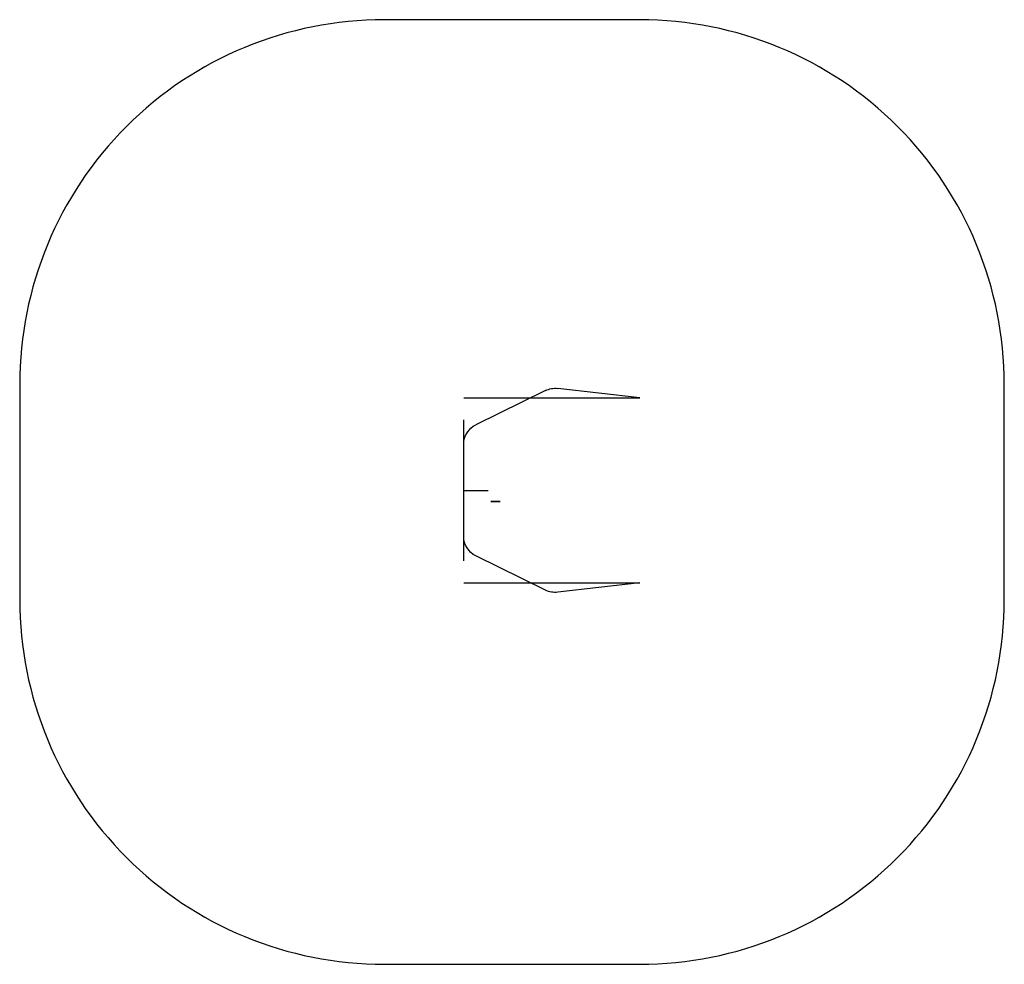
# Model space of a CAD drawing. Extents: x -1576 to 2476, y -3177 to 709.
import ezdxf

# ---------------------------------------------------------------- set-up
doc = ezdxf.new("R2010")
doc.units = 0
doc.header["$MEASUREMENT"] = 0

msp = doc.modelspace()

# ---------------------------------------------------------------- linework, layer by layer
at = {"extrusion": (0, -1, 6.12323e-17)}
for p, q in [((976.5, -846.8, 1993.1), (637.9, -807.5, 1993.1)), ((251.5, -846.8, 1993.1), (976.5, -846.8, 1993.1)), ((587.7, -816.1, 1993.1), (301.7, -957.1, 1993.1)), ((251.5, -1516.8, 1993.1), (251.5, -936.8, 1993.1)), ((251.5, -1415.8, 1993.1), (251.5, -1037.8, 1993.1)), ((251.5, -1226.8, 1993.1), (351.5, -1226.8, 1993.1)), ((587.7, -1637.5, 1993.1), (301.7, -1496.6, 1993.1)), ((251.5, -1606.8, 1993.1), (976.5, -1606.8, 1993.1)), ((976.5, -1606.8, 1993.1), (637.9, -1646.2, 1993.1))]:
    msp.add_line(p, q, dxfattribs=at)
at = {"extrusion": (0, -6.12323e-17, -1), "elevation": -440.1}
msp.add_lwpolyline([(1575.8, -790.5), (1575.8, -1676.7, -0.414214), (75.8, -3176.7), (-975.8, -3176.7, -0.414214), (-2475.8, -1676.7), (-2475.8, -790.5, -0.414214), (-975.8, 709.5), (75.8, 709.5, -0.414214)], format="xyb", close=True, dxfattribs=at)
at = {"extrusion": (0, -1, 6.12323e-17)}
msp.add_circle((392.3, 910.3, 1273.1), 8.75, dxfattribs=at)
at = {"extrusion": (-4.44089e-16, -7.23176e-15, -1)}
for centre, start, end in [((-627.5, -896.9, -1993.1), 63.7669, 96.626), ((-341.5, -1037.8, -1993.1), 0, 63.7669), ((-341.5, -1415.8, -1993.1), 296.2331, 0), ((-627.5, -1556.8, -1993.1), 263.374, 296.2331)]:
    msp.add_arc(centre, 90, start, end, dxfattribs=at)
at = {"extrusion": (0, -1, 6.12323e-17)}
msp.add_arc((392.3, 910.3, 1273.1), 30, 103.0523, 283.0523, dxfattribs=at)

doc.saveas('drawing.dxf')
